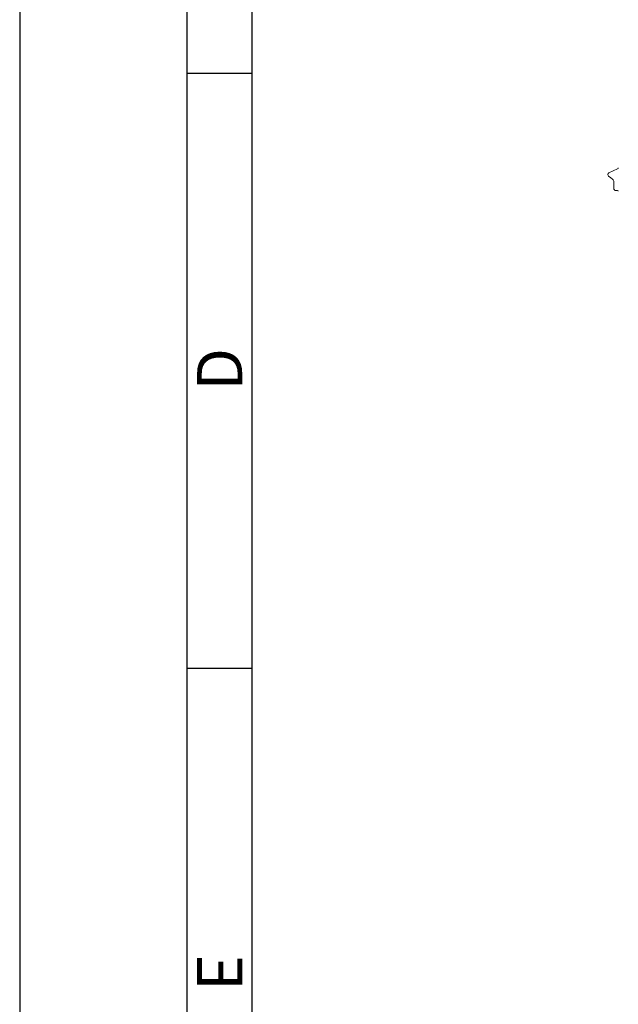
# Model space of a CAD drawing. Units: inches. Extents: x 33920 to 38120, y -6095 to -155.
# Drawn here: x 33920 to 34848, y -4569 to -3041 of the extents above; entities that cross this region are included whole.
import ezdxf

# ---------------------------------------------------------------- set-up
doc = ezdxf.new("R2010")
doc.units = ezdxf.units.IN
doc.header["$MEASUREMENT"] = 0
for name, color, linetype in [('01', 92, 'Continuous'), ('03', 5, 'Continuous'), ('05', 7, 'Continuous')]:
    doc.layers.add(name, color=color, linetype=linetype)
doc.styles.add('ISO Proportional', font='isocp.shx')

# ---------------------------------------------------------------- blocks, each defined once
blk = doc.blocks.new('01')
at = {"layer": '03'}
for p, q in [((130, 100), (130, 2870)), ((180, 1484.9), (130, 1484.9)), ((180, 1023.2), (130, 1023.2))]:
    blk.add_line(p, q, dxfattribs=at)
blk.add_lwpolyline([(0, 0), (2100, 0), (2100, 2970), (0, 2970)], close=True, dxfattribs=at)
at = {"layer": '05'}
blk.add_lwpolyline([(180, 100), (2000, 100), (2000, 2870), (180, 2870)], close=True, dxfattribs=at)
at = {"layer": '03', "style": 'ISO Proportional', "text_generation_flag": 2}
for s, p in [('D', (137.59, 1239.08)), ('E', (137.59, 773.26))]:
    blk.add_text(s, height=35, rotation=270, dxfattribs=at).set_placement(p)

msp = doc.modelspace()

# ---------------------------------------------------------------- linework, layer by layer
at = {"layer": '01', "lineweight": 9}
for points in [[(34832.1, -3282.1), (34832.1, -3281.1)], [(34839.2, -3289), (34836.5, -3286.9), (34833.1, -3284.1)], [(34833.3, -3279.3), (34847, -3272.9)], [(34841.1, -3303.5), (34841.1, -3292.9)], [(34841.1, -3302.4), (34841.1, -3298.6), (34841.1, -3292.9)], [(34847.1, -3306.5), (34844.1, -3306.5)]]:
    msp.add_lwpolyline(points, dxfattribs=at)
for points in [[(34833.3, -3279.3), (34832.6, -3279.6), (34832.1, -3280.4), (34832.1, -3281.1)], [(34833.3, -3279.3), (34832.6, -3279.6), (34832.1, -3280.4), (34832.1, -3281.1)], [(34832.1, -3282.1), (34832.1, -3282.9), (34832.5, -3283.6), (34833.1, -3284.1)], [(34847, -3272.9), (34847.7, -3272.6), (34848.1, -3271.9), (34848.1, -3271.1)], [(34841.1, -3292.9), (34841.1, -3291.4), (34840.4, -3290), (34839.2, -3289)], [(34841.1, -3303.5), (34841.1, -3305.1), (34842.4, -3306.4), (34844.1, -3306.5)], [(34848.1, -3307.5), (34848.1, -3307), (34847.7, -3306.5), (34847.1, -3306.5)]]:
    msp.add_open_spline(points, degree=3, dxfattribs=at)

# ---------------------------------------------------------------- block references
at = {"xscale": 2.000000000000001, "yscale": 2.000000000000001, "zscale": 2.000000000000001}
msp.add_blockref('01', (33919.6, -6094.8), dxfattribs=at)

doc.saveas('drawing.dxf')
